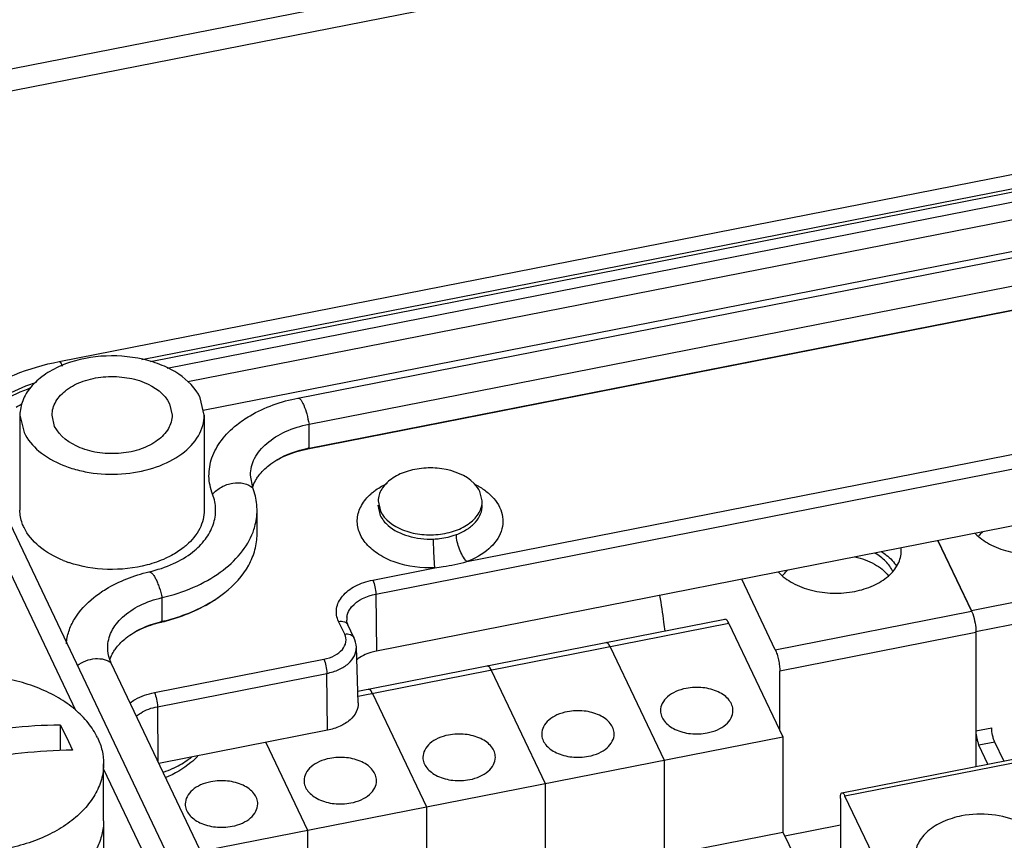
# Paper-space layout '10004650874_1_3' of a CAD drawing. Units: inches. Extents: x 0 to 34, y 0 to 22.
# Drawn here: x 6.4 to 8.3, y 12.1 to 13.6 of the extents above; entities that cross this region are included whole.
import ezdxf

# ---------------------------------------------------------------- set-up
doc = ezdxf.new("R2010")
doc.units = ezdxf.units.IN
doc.header["$LTSCALE"] = 1.87
doc.header["$MEASUREMENT"] = 0
doc.layers.get('0').update_dxf_attribs({"linetype": 'CONTINUOUS'})
for name, color, linetype in [('5-PIN-CONNECTORS', 7, 'CONTINUOUS'), ('GEOM_DATUMS', 7, 'CONTINUOUS'), ('TOP-COVER', 7, 'CONTINUOUS')]:
    doc.layers.add(name, color=color, linetype=linetype)

psp = doc.layouts.new('10004650874_1_3')

# ---------------------------------------------------------------- linework, layer by layer
at = {"color": 7, "linetype": 'CONTINUOUS'}
for p, q in [((6.4816, 12.9894), (9.52, 13.5865)), ((6.6389, 12.993), (9.4816, 13.5516)), ((6.6552, 12.9896), (9.4711, 13.543)), ((6.6868, 12.9768), (9.4559, 13.521)), ((6.7259, 12.9512), (9.4451, 13.4856)), ((6.7555, 12.8967), (9.4453, 13.4253)), ((6.9355, 12.9199), (9.1468, 13.3545)), ((6.9565, 12.87), (9.1678, 13.3046)), ((6.9545, 12.8233), (9.1658, 13.2579)), ((6.9565, 12.8248), (9.1678, 13.2594)), ((7.0835, 12.5468), (9.7567, 13.0721)), ((6.7573, 12.8874), (6.7497, 12.9204)), ((6.6913, 12.9089), (6.6963, 12.8874)), ((6.4069, 12.8874), (6.4069, 12.7065)), ((6.4069, 12.8874), (6.4146, 12.8545)), ((6.4729, 12.866), (6.468, 12.8874)), ((6.7573, 12.8874), (6.7573, 12.7065)), ((6.9565, 12.8248), (6.9565, 12.87)), ((6.9565, 12.8248), (6.9545, 12.8233)), ((6.8497, 12.749), (6.8451, 12.7732)), ((6.8577, 12.6612), (6.8577, 12.7065)), ((8.1521, 12.6484), (8.2158, 12.5144)), ((7.8431, 12.4411), (7.7794, 12.5751)), ((7.0835, 12.5468), (7.0846, 12.4386)), ((6.677, 12.4949), (6.677, 12.5402)), ((7.8431, 12.4411), (8.2158, 12.5144)), ((6.677, 12.4949), (6.6747, 12.4934)), ((7.0243, 12.4708), (7.0128, 12.495)), ((7.042, 12.4641), (7.0305, 12.4883)), ((7.0494, 12.3621), (7.7473, 12.4992)), ((7.7549, 12.4908), (7.0497, 12.3522)), ((7.7549, 12.4908), (7.8574, 12.2754)), ((8.2245, 12.4736), (7.8517, 12.4003)), ((8.2245, 12.4736), (8.2245, 12.2192)), ((7.5214, 12.4548), (7.5224, 12.4548)), ((7.0501, 12.3401), (7.0465, 12.446)), ((7.529, 12.4464), (7.6315, 12.231)), ((7.6533, 10.1602), (6.5806, 12.4155)), ((6.6625, 12.3596), (6.9847, 12.4229)), ((6.6683, 12.3328), (6.9905, 12.3962)), ((6.9915, 12.288), (6.9905, 12.3962)), ((7.2955, 12.4104), (7.2965, 12.4104)), ((7.3031, 12.402), (7.4056, 12.1866)), ((7.8517, 12.2872), (7.8517, 12.4003)), ((7.0696, 12.3661), (7.0706, 12.366)), ((7.0772, 12.3576), (7.1797, 12.1422)), ((6.6683, 12.3328), (6.6693, 12.229)), ((6.4836, 12.2985), (6.4836, 12.2495)), ((6.4836, 12.2985), (6.4951, 12.2749)), ((6.9915, 12.288), (6.6712, 12.225)), ((6.4951, 12.2749), (6.5066, 12.2501)), ((6.7507, 12.0579), (7.8574, 12.2754)), ((6.8743, 12.2649), (6.9538, 12.0978)), ((7.8574, 12.2754), (7.8574, 12.0944)), ((7.6315, 12.231), (7.6315, 12.05)), ((7.9698, 12.1691), (8.3425, 12.2424)), ((8.3482, 12.236), (7.9755, 12.1628)), ((6.5659, 12.1158), (6.5659, 12.2243)), ((7.4056, 12.1866), (7.4056, 12.0056)), ((7.9668, 12.1583), (7.9668, 12.0452)), ((8.0385, 12.0304), (7.9755, 12.1628)), ((7.1797, 12.1422), (7.1797, 11.9612)), ((6.8294, 11.8924), (7.8574, 12.0944)), ((6.9538, 12.0978), (6.9538, 11.9168)), ((7.8574, 12.0944), (7.88, 12.0469)), ((7.8609, 12.087), (7.9668, 12.1078))]:
    psp.add_line(p, q, dxfattribs=at)
at = {"color": 6, "linetype": 'CONTINUOUS'}
for p, q in [((8.2158, 12.5159), (9.334, 12.7356)), ((9.3427, 12.6948), (8.2245, 12.4751)), ((8.2158, 12.5159), (8.1527, 12.6485)), ((8.2163, 12.5147), (8.2185, 12.5091)), ((8.2245, 12.4736), (8.2245, 12.4751)), ((8.2245, 12.2866), (8.2546, 12.2925)), ((8.2603, 12.2653), (8.2302, 12.2594)), ((8.2773, 12.2296), (8.2603, 12.2653)), ((8.2472, 12.2237), (8.2302, 12.2594))]:
    psp.add_line(p, q, dxfattribs=at)
at = {"color": 7, "linetype": 'CONTINUOUS'}
for centre, radius, start, end in [((6.5387, 12.6709), 0.2696, 118.4546, 121.032), ((6.9997, 12.6051), 0.2239, 101.1178, 101.7306), ((6.9178, 12.7261), 0.0729, 157.2325, 161.0759), ((8.0307, 12.629), 0.0518, 359.9985, 6.2679), ((6.5691, 12.8098), 0.2143, 248.0912, 251.1431), ((6.7267, 12.2839), 0.2168, 103.2549, 103.9651), ((6.5886, 12.859), 0.3757, 283.2552, 283.6609), ((7.0607, 12.4987), 0.0326, 171.8761, 181.9337)]:
    psp.add_arc(centre, radius, start, end, dxfattribs=at)
at = {"color": 6, "linetype": 'CONTINUOUS'}
psp.add_arc((8.1751, 12.4965), 0.045, 23.8219, 25.4119, dxfattribs=at)
at = {"color": 7, "linetype": 'CONTINUOUS'}
for points, knots in [([(6.7497, 12.9204), (6.741, 12.9386), (6.7168, 12.9627), (6.677, 12.9833), (6.6275, 12.9987), (6.5611, 13.0031), (6.5085, 12.9913), (6.4846, 12.981)], [0, 0, 0, 0, 0.207111, 0.328332, 0.459048, 0.734091, 1, 1, 1, 1]), ([(6.2863, 12.8919), (6.298, 12.904), (6.3319, 12.9328), (6.3976, 12.9677), (6.4526, 12.9837), (6.4816, 12.9894)], [0, 0, 0, 0, 0.228249, 0.599145, 1, 1, 1, 1]), ([(6.4846, 12.981), (6.4733, 12.9761), (6.4525, 12.9648), (6.4272, 12.9424), (6.4108, 12.9161), (6.4069, 12.8967), (6.4069, 12.8874)], [0, 0, 0, 0, 0.289097, 0.549422, 0.783011, 1, 1, 1, 1]), ([(6.4816, 12.9894), (6.4821, 12.9895), (6.4832, 12.9889), (6.4852, 12.986), (6.4864, 12.983), (6.4872, 12.9808)], [0, 0, 0, 0, 0.121858, 0.325807, 1, 1, 1, 1]), ([(6.468, 12.8874), (6.468, 12.8963), (6.4738, 12.9154), (6.496, 12.9379), (6.5277, 12.9536), (6.5655, 12.9616), (6.6054, 12.9607), (6.6512, 12.9496), (6.6823, 12.9279), (6.6913, 12.9089)], [0, 0, 0, 0, 0.096995, 0.20797, 0.337276, 0.480407, 0.628015, 0.769422, 1, 1, 1, 1]), ([(6.3016, 12.86), (6.3089, 12.8696), (6.3452, 12.9088), (6.394, 12.9346), (6.4327, 12.9482)], [0, 0, 0, 0, 0.22695, 1, 1, 1, 1]), ([(6.3043, 12.8551), (6.3113, 12.8642), (6.3456, 12.9012), (6.3914, 12.9262), (6.4278, 12.9396)], [0, 0, 0, 0, 0.22777, 1, 1, 1, 1]), ([(6.8191, 12.8689), (6.8271, 12.8752), (6.8624, 12.8992), (6.9037, 12.9136), (6.9355, 12.9199)], [0, 0, 0, 0, 0.238839, 1, 1, 1, 1]), ([(6.9355, 12.9199), (6.9375, 12.9203), (6.9409, 12.9168), (6.9438, 12.9119), (6.9481, 12.9028), (6.9526, 12.8888), (6.9554, 12.8766), (6.9565, 12.87)], [0, 0, 0, 0, 0.108456, 0.204743, 0.328567, 0.641235, 1, 1, 1, 1]), ([(6.4146, 12.8545), (6.4211, 12.8409), (6.4431, 12.815), (6.4808, 12.7941), (6.5165, 12.7824), (6.5564, 12.7746), (6.6076, 12.7737), (6.6657, 12.7859), (6.7143, 12.81), (6.7436, 12.8399), (6.7554, 12.867), (6.7573, 12.8807), (6.7573, 12.8874)], [0, 0, 0, 0, 0.107539, 0.233292, 0.302386, 0.374269, 0.521145, 0.663564, 0.792224, 0.902646, 0.952325, 1, 1, 1, 1]), ([(6.6963, 12.8874), (6.6963, 12.8786), (6.6905, 12.8594), (6.6683, 12.837), (6.6366, 12.8212), (6.5988, 12.8133), (6.5589, 12.8141), (6.5131, 12.8253), (6.482, 12.847), (6.4729, 12.866)], [0, 0, 0, 0, 0.096995, 0.20797, 0.337276, 0.480407, 0.628015, 0.769422, 1, 1, 1, 1]), ([(6.7732, 12.7368), (6.769, 12.7478), (6.7641, 12.7715), (6.7703, 12.8078), (6.7892, 12.8415), (6.8082, 12.8603), (6.8191, 12.8689)], [0, 0, 0, 0, 0.236305, 0.471747, 0.722709, 1, 1, 1, 1]), ([(6.8451, 12.7732), (6.8451, 12.7841), (6.8513, 12.8075), (6.8761, 12.8363), (6.9124, 12.8583), (6.9411, 12.867), (6.9565, 12.87)], [0, 0, 0, 0, 0.206172, 0.437191, 0.70328, 1, 1, 1, 1]), ([(6.8801, 12.7916), (6.885, 12.7955), (6.9075, 12.8109), (6.9338, 12.8201), (6.9542, 12.8243)], [0, 0, 0, 0, 0.231743, 1, 1, 1, 1]), ([(6.8801, 12.7916), (6.8899, 12.7994), (6.9139, 12.8128), (6.9401, 12.8205), (6.9545, 12.8233)], [0, 0, 0, 0, 0.457753, 1, 1, 1, 1]), ([(6.8564, 12.7656), (6.8578, 12.768), (6.8646, 12.7777), (6.8731, 12.786), (6.8801, 12.7916)], [0, 0, 0, 0, 0.238002, 1, 1, 1, 1]), ([(6.7732, 12.7368), (6.7779, 12.7424), (6.7898, 12.7519), (6.8108, 12.7591), (6.8322, 12.759), (6.845, 12.7531), (6.8497, 12.749)], [0, 0, 0, 0, 0.257386, 0.524544, 0.777203, 1, 1, 1, 1]), ([(6.8577, 12.7065), (6.8577, 12.7101), (6.857, 12.7245), (6.8536, 12.7388), (6.8497, 12.749)], [0, 0, 0, 0, 0.247479, 1, 1, 1, 1]), ([(6.7351, 12.6269), (6.7442, 12.634), (6.76, 12.6496), (6.7757, 12.6778), (6.7808, 12.708), (6.7768, 12.7277), (6.7732, 12.7368)], [0, 0, 0, 0, 0.277245, 0.528183, 0.763671, 1, 1, 1, 1]), ([(6.4146, 12.6736), (6.4133, 12.6762), (6.409, 12.6866), (6.4069, 12.6981), (6.4069, 12.7065)], [0, 0, 0, 0, 0.25673, 1, 1, 1, 1]), ([(6.7573, 12.7065), (6.7573, 12.6945), (6.7506, 12.669), (6.7338, 12.6491), (6.7238, 12.6402)], [0, 0, 0, 0, 0.47214, 1, 1, 1, 1]), ([(6.8501, 12.665), (6.8513, 12.6684), (6.8557, 12.6818), (6.8577, 12.696), (6.8577, 12.7065)], [0, 0, 0, 0, 0.254662, 1, 1, 1, 1]), ([(6.4892, 12.611), (6.4727, 12.6177), (6.4433, 12.6338), (6.4211, 12.6598), (6.4146, 12.6736)], [0, 0, 0, 0, 0.539213, 1, 1, 1, 1]), ([(6.677, 12.5402), (6.6975, 12.545), (6.7363, 12.5575), (6.7875, 12.5857), (6.827, 12.6213), (6.8446, 12.6503), (6.8501, 12.665)], [0, 0, 0, 0, 0.286217, 0.549858, 0.787093, 1, 1, 1, 1]), ([(6.7962, 12.5497), (6.8144, 12.5641), (6.838, 12.5897), (6.8549, 12.6305), (6.8577, 12.6511), (6.8577, 12.6612)], [0, 0, 0, 0, 0.529499, 0.769258, 1, 1, 1, 1]), ([(6.7238, 12.6402), (6.7217, 12.6384), (6.7127, 12.6309), (6.7028, 12.6246), (6.695, 12.6204)], [0, 0, 0, 0, 0.240505, 1, 1, 1, 1]), ([(6.695, 12.6204), (6.6915, 12.6185), (6.6766, 12.611), (6.6608, 12.6055), (6.6486, 12.6023)], [0, 0, 0, 0, 0.240919, 1, 1, 1, 1]), ([(6.6521, 12.5892), (6.6681, 12.593), (6.6973, 12.6025), (6.724, 12.6181), (6.7351, 12.6269)], [0, 0, 0, 0, 0.536628, 1, 1, 1, 1]), ([(7.9941, 12.5521), (8.0063, 12.5545), (8.0291, 12.5615), (8.0579, 12.5789), (8.0747, 12.5987), (8.0814, 12.616), (8.0825, 12.6247), (8.0825, 12.629)], [0, 0, 0, 0, 0.296281, 0.561995, 0.792657, 0.89808, 1, 1, 1, 1]), ([(7.9945, 12.6178), (8.0075, 12.6149), (8.0312, 12.6066), (8.0515, 12.5909), (8.0586, 12.5818)], [0, 0, 0, 0, 0.536971, 1, 1, 1, 1]), ([(8.0665, 12.5898), (8.0634, 12.597), (8.0534, 12.6108), (8.0397, 12.6206), (8.032, 12.6249)], [0, 0, 0, 0, 0.467609, 1, 1, 1, 1]), ([(8.0451, 12.6275), (8.0482, 12.6256), (8.0593, 12.6178), (8.069, 12.6077), (8.0741, 12.5992)], [0, 0, 0, 0, 0.269045, 1, 1, 1, 1]), ([(6.6486, 12.6023), (6.6242, 12.5959), (6.5736, 12.5906), (6.5234, 12.599), (6.4999, 12.607)], [0, 0, 0, 0, 0.503191, 1, 1, 1, 1]), ([(6.5476, 12.5407), (6.5549, 12.5465), (6.5867, 12.5684), (6.6236, 12.5825), (6.6521, 12.5892)], [0, 0, 0, 0, 0.239587, 1, 1, 1, 1]), ([(6.6521, 12.5892), (6.6543, 12.5897), (6.6583, 12.5867), (6.6619, 12.5817), (6.6654, 12.5755), (6.6687, 12.568), (6.673, 12.5562), (6.6756, 12.5467), (6.677, 12.5402)], [0, 0, 0, 0, 0.117199, 0.214561, 0.338062, 0.483999, 0.647305, 1, 1, 1, 1]), ([(7.8492, 12.5888), (7.8567, 12.5805), (7.8765, 12.5659), (7.9123, 12.5525), (7.9527, 12.5472), (7.9805, 12.5495), (7.9941, 12.5521)], [0, 0, 0, 0, 0.21769, 0.465299, 0.731599, 1, 1, 1, 1]), ([(7.8566, 12.5821), (7.8574, 12.583), (7.8606, 12.5868), (7.8642, 12.5904), (7.8671, 12.5928)], [0, 0, 0, 0, 0.242734, 1, 1, 1, 1]), ([(7.0128, 12.495), (7.0092, 12.5024), (7.0062, 12.5203), (7.0194, 12.5457), (7.0448, 12.5643), (7.0661, 12.5713), (7.0778, 12.5735)], [0, 0, 0, 0, 0.211246, 0.433071, 0.695842, 1, 1, 1, 1]), ([(7.0778, 12.5735), (7.0797, 12.5695), (7.0821, 12.5606), (7.0835, 12.5515), (7.0835, 12.5468)], [0, 0, 0, 0, 0.484979, 1, 1, 1, 1]), ([(6.677, 12.4949), (6.6884, 12.4976), (6.7306, 12.5096), (6.771, 12.5297), (6.7962, 12.5497)], [0, 0, 0, 0, 0.267156, 1, 1, 1, 1]), ([(6.6773, 12.494), (6.6885, 12.4967), (6.7306, 12.509), (6.7708, 12.5295), (6.7962, 12.5497)], [0, 0, 0, 0, 0.261851, 1, 1, 1, 1]), ([(7.0303, 12.5104), (7.032, 12.5149), (7.0439, 12.5339), (7.0665, 12.5434), (7.0835, 12.5468)], [0, 0, 0, 0, 0.214134, 1, 1, 1, 1]), ([(7.6337, 12.4764), (7.6329, 12.482), (7.6299, 12.5047), (7.6265, 12.5273), (7.6238, 12.5443)], [0, 0, 0, 0, 0.24751, 1, 1, 1, 1]), ([(6.4952, 12.4522), (6.4958, 12.4603), (6.4991, 12.4767), (6.5139, 12.5089), (6.5331, 12.5292), (6.5476, 12.5407)], [0, 0, 0, 0, 0.230554, 0.471022, 1, 1, 1, 1]), ([(6.5737, 12.4451), (6.5737, 12.4555), (6.5793, 12.4777), (6.602, 12.5057), (6.6357, 12.5276), (6.6625, 12.5368), (6.677, 12.5402)], [0, 0, 0, 0, 0.207944, 0.439194, 0.704179, 1, 1, 1, 1]), ([(6.6087, 12.4636), (6.6132, 12.4671), (6.6332, 12.4809), (6.6563, 12.4898), (6.6744, 12.4943)], [0, 0, 0, 0, 0.232934, 1, 1, 1, 1]), ([(6.6088, 12.4636), (6.6175, 12.4705), (6.6387, 12.4828), (6.6619, 12.4904), (6.6747, 12.4934)], [0, 0, 0, 0, 0.459509, 1, 1, 1, 1]), ([(7.0128, 12.495), (7.0163, 12.4957), (7.0234, 12.4957), (7.0292, 12.4911), (7.0305, 12.4883)], [0, 0, 0, 0, 0.545146, 1, 1, 1, 1]), ([(7.0305, 12.4883), (7.0302, 12.4891), (7.0289, 12.4921), (7.0283, 12.4952), (7.0282, 12.4976)], [0, 0, 0, 0, 0.271971, 1, 1, 1, 1]), ([(7.7549, 12.4908), (7.7543, 12.4921), (7.7531, 12.4944), (7.751, 12.4975), (7.7486, 12.4995), (7.7473, 12.4992)], [0, 0, 0, 0, 0.370621, 0.659723, 1, 1, 1, 1]), ([(6.9847, 12.4229), (6.9918, 12.4243), (7.0048, 12.4286), (7.0202, 12.4399), (7.0283, 12.4553), (7.0264, 12.4662), (7.0243, 12.4708)], [0, 0, 0, 0, 0.304078, 0.566872, 0.788738, 1, 1, 1, 1]), ([(7.0243, 12.4708), (7.0278, 12.4715), (7.0349, 12.4715), (7.0407, 12.4669), (7.042, 12.4641)], [0, 0, 0, 0, 0.545146, 1, 1, 1, 1]), ([(6.5855, 12.4384), (6.587, 12.4407), (6.5936, 12.45), (6.6019, 12.4581), (6.6087, 12.4636)], [0, 0, 0, 0, 0.238339, 1, 1, 1, 1]), ([(7.529, 12.4464), (7.5284, 12.4477), (7.5272, 12.45), (7.5251, 12.4531), (7.5227, 12.4551), (7.5214, 12.4548)], [0, 0, 0, 0, 0.370621, 0.659723, 1, 1, 1, 1]), ([(7.5224, 12.4548), (7.5227, 12.4547), (7.5239, 12.4542), (7.5249, 12.4531), (7.5255, 12.4523)], [0, 0, 0, 0, 0.195843, 1, 1, 1, 1]), ([(7.5255, 12.4523), (7.5258, 12.4519), (7.5272, 12.45), (7.5283, 12.448), (7.529, 12.4464)], [0, 0, 0, 0, 0.212102, 1, 1, 1, 1]), ([(6.5806, 12.4155), (6.5794, 12.4179), (6.5755, 12.4273), (6.5737, 12.4375), (6.5737, 12.4451)], [0, 0, 0, 0, 0.256767, 1, 1, 1, 1]), ([(6.578, 12.4234), (6.5785, 12.4247), (6.5806, 12.4299), (6.5833, 12.4349), (6.5855, 12.4384)], [0, 0, 0, 0, 0.244997, 1, 1, 1, 1]), ([(6.9905, 12.3962), (6.9983, 12.3977), (7.013, 12.4022), (7.0315, 12.4135), (7.0439, 12.4284), (7.0467, 12.4404), (7.0465, 12.446)], [0, 0, 0, 0, 0.297374, 0.5635, 0.793925, 1, 1, 1, 1]), ([(7.0846, 12.4386), (7.081, 12.4379), (7.0677, 12.4345), (7.0549, 12.4284), (7.0472, 12.4219)], [0, 0, 0, 0, 0.269299, 1, 1, 1, 1]), ([(7.8431, 12.4411), (7.8444, 12.4383), (7.8467, 12.4319), (7.8494, 12.4216), (7.8512, 12.4108), (7.8517, 12.4037), (7.8517, 12.4003)], [0, 0, 0, 0, 0.221369, 0.487345, 0.759942, 1, 1, 1, 1]), ([(6.5159, 12.4111), (6.5209, 12.4149), (6.532, 12.4209), (6.5498, 12.425), (6.5668, 12.4238), (6.5768, 12.4188), (6.5806, 12.4155)], [0, 0, 0, 0, 0.271213, 0.53716, 0.782171, 1, 1, 1, 1]), ([(6.9847, 12.4229), (6.9866, 12.4189), (6.9891, 12.41), (6.9904, 12.4009), (6.9905, 12.3962)], [0, 0, 0, 0, 0.484979, 1, 1, 1, 1]), ([(6.5544, 12.2739), (6.5497, 12.2838), (6.5371, 12.3033), (6.5117, 12.3288), (6.4798, 12.3508), (6.4425, 12.3689), (6.4009, 12.3825), (6.3562, 12.3912), (6.3099, 12.3947), (6.2633, 12.3929), (6.2179, 12.3859), (6.1751, 12.374), (6.1362, 12.3573), (6.1024, 12.3365), (6.0748, 12.3121), (6.0541, 12.2847), (6.0433, 12.2597), (6.0391, 12.2395), (6.0383, 12.2294), (6.0383, 12.2243)], [0, 0, 0, 0, 0.051818, 0.107867, 0.168558, 0.233695, 0.302613, 0.374312, 0.447572, 0.521056, 0.593415, 0.663379, 0.729861, 0.792073, 0.849647, 0.902779, 0.95234, 0.976301, 1, 1, 1, 1]), ([(7.3031, 12.402), (7.3025, 12.4033), (7.3013, 12.4056), (7.2992, 12.4087), (7.2968, 12.4107), (7.2955, 12.4104)], [0, 0, 0, 0, 0.370621, 0.659723, 1, 1, 1, 1]), ([(7.2965, 12.4104), (7.2968, 12.4103), (7.298, 12.4098), (7.299, 12.4087), (7.2997, 12.4079)], [0, 0, 0, 0, 0.195843, 1, 1, 1, 1]), ([(7.2997, 12.4079), (7.2999, 12.4075), (7.3013, 12.4056), (7.3024, 12.4036), (7.3031, 12.402)], [0, 0, 0, 0, 0.212102, 1, 1, 1, 1]), ([(6.6164, 12.3401), (6.6195, 12.3425), (6.6336, 12.3516), (6.6499, 12.3571), (6.6625, 12.3596)], [0, 0, 0, 0, 0.232449, 1, 1, 1, 1]), ([(6.6625, 12.3596), (6.6644, 12.3556), (6.6668, 12.3467), (6.6682, 12.3376), (6.6683, 12.3328)], [0, 0, 0, 0, 0.484979, 1, 1, 1, 1]), ([(7.0772, 12.3576), (7.0766, 12.3589), (7.0754, 12.3612), (7.0733, 12.3643), (7.0709, 12.3663), (7.0696, 12.3661)], [0, 0, 0, 0, 0.370621, 0.659723, 1, 1, 1, 1]), ([(7.0706, 12.366), (7.0709, 12.3659), (7.0721, 12.3654), (7.0731, 12.3643), (7.0738, 12.3635)], [0, 0, 0, 0, 0.195843, 1, 1, 1, 1]), ([(7.0738, 12.3635), (7.0741, 12.3631), (7.0754, 12.3612), (7.0765, 12.3592), (7.0772, 12.3576)], [0, 0, 0, 0, 0.212102, 1, 1, 1, 1]), ([(7.6735, 12.3676), (7.6668, 12.3663), (7.6542, 12.3624), (7.6383, 12.3528), (7.6275, 12.3402), (7.6248, 12.33), (7.6248, 12.3252)], [0, 0, 0, 0, 0.29673, 0.56282, 0.793831, 1, 1, 1, 1]), ([(7.7626, 12.3252), (7.7626, 12.3287), (7.7612, 12.336), (7.7554, 12.3458), (7.7463, 12.3545), (7.73, 12.3641), (7.705, 12.3705), (7.6839, 12.3696), (7.6735, 12.3676)], [0, 0, 0, 0, 0.09484, 0.196325, 0.308708, 0.433154, 0.710009, 1, 1, 1, 1]), ([(7.0501, 12.3401), (7.0503, 12.3343), (7.0474, 12.3217), (7.0344, 12.3061), (7.0151, 12.2943), (6.9998, 12.2896), (6.9915, 12.288)], [0, 0, 0, 0, 0.206048, 0.436419, 0.702517, 1, 1, 1, 1]), ([(6.6283, 12.3148), (6.6309, 12.317), (6.6428, 12.3256), (6.6571, 12.3307), (6.6683, 12.3328)], [0, 0, 0, 0, 0.229793, 1, 1, 1, 1]), ([(7.4476, 12.3232), (7.4409, 12.3219), (7.4283, 12.3181), (7.4124, 12.3085), (7.4016, 12.2958), (7.3989, 12.2856), (7.3989, 12.2809)], [0, 0, 0, 0, 0.29673, 0.56282, 0.793831, 1, 1, 1, 1]), ([(7.5367, 12.2809), (7.5367, 12.2843), (7.5353, 12.2916), (7.5295, 12.3014), (7.5204, 12.3101), (7.5041, 12.3197), (7.4791, 12.3261), (7.458, 12.3252), (7.4476, 12.3232)], [0, 0, 0, 0, 0.09484, 0.196325, 0.308708, 0.433154, 0.710009, 1, 1, 1, 1]), ([(7.6248, 12.3252), (7.6248, 12.3218), (7.6262, 12.3145), (7.632, 12.3046), (7.6411, 12.296), (7.6574, 12.2864), (7.6823, 12.28), (7.7034, 12.2808), (7.7138, 12.2829)], [0, 0, 0, 0, 0.09484, 0.196325, 0.308708, 0.433154, 0.710009, 1, 1, 1, 1]), ([(7.7138, 12.2829), (7.7205, 12.2842), (7.7331, 12.288), (7.749, 12.2976), (7.7598, 12.3103), (7.7626, 12.3205), (7.7626, 12.3252)], [0, 0, 0, 0, 0.29673, 0.56282, 0.793831, 1, 1, 1, 1]), ([(6.0977, 12.2226), (6.1602, 12.2464), (6.2873, 12.2832), (6.4189, 12.2976), (6.4836, 12.2985)], [0, 0, 0, 0, 0.508515, 1, 1, 1, 1]), ([(7.3108, 12.2365), (7.3108, 12.2399), (7.3094, 12.2472), (7.3036, 12.2571), (7.2945, 12.2657), (7.2782, 12.2753), (7.2532, 12.2817), (7.2321, 12.2809), (7.2217, 12.2788)], [0, 0, 0, 0, 0.09484, 0.196325, 0.308708, 0.433154, 0.710009, 1, 1, 1, 1]), ([(7.3989, 12.2809), (7.3989, 12.2774), (7.4003, 12.2701), (7.4061, 12.2603), (7.4152, 12.2516), (7.4315, 12.242), (7.4564, 12.2356), (7.4775, 12.2365), (7.4879, 12.2385)], [0, 0, 0, 0, 0.09484, 0.196325, 0.308708, 0.433154, 0.710009, 1, 1, 1, 1]), ([(7.4879, 12.2385), (7.4947, 12.2398), (7.5072, 12.2436), (7.5231, 12.2533), (7.5339, 12.2659), (7.5367, 12.2761), (7.5367, 12.2809)], [0, 0, 0, 0, 0.29673, 0.56282, 0.793831, 1, 1, 1, 1]), ([(6.5544, 12.2739), (6.5581, 12.2661), (6.5639, 12.2499), (6.5659, 12.2327), (6.5659, 12.2243)], [0, 0, 0, 0, 0.5074, 1, 1, 1, 1]), ([(7.2217, 12.2788), (7.215, 12.2775), (7.2024, 12.2737), (7.1865, 12.2641), (7.1757, 12.2514), (7.173, 12.2412), (7.173, 12.2365)], [0, 0, 0, 0, 0.29673, 0.56282, 0.793831, 1, 1, 1, 1]), ([(6.5066, 12.2501), (6.4419, 12.2492), (6.3103, 12.2348), (6.1832, 12.198), (6.1207, 12.1742)], [0, 0, 0, 0, 0.491485, 1, 1, 1, 1]), ([(6.9958, 12.2344), (6.9891, 12.2331), (6.9765, 12.2293), (6.9606, 12.2197), (6.9498, 12.207), (6.9471, 12.1968), (6.9471, 12.1921)], [0, 0, 0, 0, 0.29673, 0.56282, 0.793831, 1, 1, 1, 1]), ([(7.0849, 12.1921), (7.0849, 12.1955), (7.0835, 12.2028), (7.0777, 12.2127), (7.0686, 12.2213), (7.0523, 12.2309), (7.0273, 12.2373), (7.0063, 12.2365), (6.9958, 12.2344)], [0, 0, 0, 0, 0.09484, 0.196325, 0.308708, 0.433154, 0.710009, 1, 1, 1, 1]), ([(7.173, 12.2365), (7.173, 12.233), (7.1744, 12.2257), (7.1802, 12.2159), (7.1893, 12.2073), (7.2056, 12.1976), (7.2305, 12.1912), (7.2516, 12.1921), (7.262, 12.1941)], [0, 0, 0, 0, 0.09484, 0.196325, 0.308708, 0.433154, 0.710009, 1, 1, 1, 1]), ([(7.262, 12.1941), (7.2688, 12.1954), (7.2813, 12.1993), (7.2972, 12.2089), (7.308, 12.2215), (7.3108, 12.2317), (7.3108, 12.2365)], [0, 0, 0, 0, 0.29673, 0.56282, 0.793831, 1, 1, 1, 1]), ([(6.5659, 12.2243), (6.5659, 12.2193), (6.5652, 12.2092), (6.561, 12.1889), (6.5501, 12.164), (6.5295, 12.1366), (6.5018, 12.1122), (6.468, 12.0914), (6.4291, 12.0747), (6.3863, 12.0627), (6.341, 12.0557), (6.2944, 12.054), (6.2481, 12.0575), (6.2034, 12.0661), (6.1618, 12.0797), (6.1244, 12.0978), (6.0925, 12.1199), (6.0671, 12.1454), (6.0546, 12.1648), (6.0499, 12.1748)], [0, 0, 0, 0, 0.023699, 0.04766, 0.097221, 0.150353, 0.207927, 0.270139, 0.336621, 0.406585, 0.478944, 0.552428, 0.625688, 0.697387, 0.766305, 0.831442, 0.892133, 0.948182, 1, 1, 1, 1]), ([(6.7699, 12.19), (6.7632, 12.1887), (6.7506, 12.1849), (6.7347, 12.1753), (6.7239, 12.1626), (6.7212, 12.1524), (6.7212, 12.1477)], [0, 0, 0, 0, 0.29673, 0.56282, 0.793831, 1, 1, 1, 1]), ([(6.859, 12.1477), (6.859, 12.1511), (6.8576, 12.1584), (6.8518, 12.1683), (6.8427, 12.1769), (6.8264, 12.1865), (6.8014, 12.1929), (6.7804, 12.1921), (6.7699, 12.19)], [0, 0, 0, 0, 0.09484, 0.196325, 0.308708, 0.433154, 0.710009, 1, 1, 1, 1]), ([(6.9471, 12.1921), (6.9471, 12.1886), (6.9485, 12.1814), (6.9543, 12.1715), (6.9634, 12.1629), (6.9797, 12.1533), (7.0046, 12.1468), (7.0257, 12.1477), (7.0361, 12.1497)], [0, 0, 0, 0, 0.09484, 0.196325, 0.308708, 0.433154, 0.710009, 1, 1, 1, 1]), ([(7.0361, 12.1497), (7.0429, 12.151), (7.0554, 12.1549), (7.0713, 12.1645), (7.0821, 12.1771), (7.0849, 12.1873), (7.0849, 12.1921)], [0, 0, 0, 0, 0.29673, 0.56282, 0.793831, 1, 1, 1, 1]), ([(7.9668, 12.1583), (7.9668, 12.1598), (7.9669, 12.1624), (7.9674, 12.166), (7.9685, 12.1689), (7.9698, 12.1691)], [0, 0, 0, 0, 0.377736, 0.672252, 1, 1, 1, 1]), ([(7.9698, 12.1691), (7.9708, 12.1693), (7.9725, 12.1679), (7.9741, 12.1655), (7.975, 12.1638), (7.9755, 12.1628)], [0, 0, 0, 0, 0.340241, 0.629429, 1, 1, 1, 1]), ([(6.7212, 12.1477), (6.7212, 12.1442), (6.7226, 12.137), (6.7284, 12.1271), (6.7375, 12.1185), (6.7538, 12.1089), (6.7787, 12.1025), (6.7998, 12.1033), (6.8102, 12.1053)], [0, 0, 0, 0, 0.09484, 0.196325, 0.308708, 0.433154, 0.710009, 1, 1, 1, 1]), ([(6.8102, 12.1053), (6.817, 12.1066), (6.8295, 12.1105), (6.8454, 12.1201), (6.8562, 12.1327), (6.859, 12.1429), (6.859, 12.1477)], [0, 0, 0, 0, 0.29673, 0.56282, 0.793831, 1, 1, 1, 1]), ([(6.5659, 12.1158), (6.5659, 12.107), (6.5637, 12.0891), (6.5541, 12.0633), (6.5384, 12.0388), (6.5171, 12.0164), (6.4908, 11.9963), (6.4601, 11.9792), (6.4258, 11.9652), (6.3755, 11.9512), (6.3088, 11.9436), (6.2417, 11.9491), (6.1905, 11.9614), (6.1446, 11.978), (6.1132, 11.996), (6.0952, 12.0106)], [0, 0, 0, 0, 0.046585, 0.094681, 0.145532, 0.199957, 0.258321, 0.320584, 0.386374, 0.455065, 0.597611, 0.740817, 0.810297, 0.877126, 1, 1, 1, 1]), ([(8.1972, 12.125), (8.185, 12.1226), (8.1622, 12.1156), (8.1334, 12.0983), (8.1166, 12.0785), (8.1099, 12.0612), (8.1088, 12.0524), (8.1088, 12.0482)], [0, 0, 0, 0, 0.296281, 0.561995, 0.792657, 0.89808, 1, 1, 1, 1]), ([(8.3588, 12.0482), (8.3588, 12.0545), (8.3563, 12.0676), (8.3457, 12.0855), (8.3292, 12.1012), (8.2997, 12.1186), (8.2543, 12.1302), (8.2161, 12.1287), (8.1972, 12.125)], [0, 0, 0, 0, 0.094841, 0.196329, 0.308714, 0.433164, 0.710025, 1, 1, 1, 1])]:
    psp.add_open_spline(points, degree=3, knots=knots, dxfattribs=at)
for points in [[(6.8505, 12.7543), (6.8522, 12.7582), (6.8541, 12.762), (6.8564, 12.7656)], [(7.0285, 12.5033), (7.0288, 12.5057), (7.0295, 12.5081), (7.0303, 12.5104)], [(7.0465, 12.446), (7.0463, 12.4522), (7.0447, 12.4585), (7.042, 12.4641)]]:
    psp.add_open_spline(points, degree=3, dxfattribs=at)
at = {"color": 6, "linetype": 'CONTINUOUS'}
for points, knots in [([(8.2232, 12.6622), (8.2309, 12.6541), (8.2507, 12.6399), (8.2861, 12.6271), (8.326, 12.622), (8.3534, 12.6243), (8.3668, 12.6269)], [0, 0, 0, 0, 0.218758, 0.466621, 0.7324, 1, 1, 1, 1]), ([(8.2291, 12.6565), (8.2297, 12.6573), (8.2323, 12.6605), (8.2352, 12.6634), (8.2375, 12.6655)], [0, 0, 0, 0, 0.243962, 1, 1, 1, 1]), ([(8.2185, 12.5091), (8.2204, 12.5034), (8.2231, 12.4922), (8.2245, 12.4807), (8.2245, 12.4751)], [0, 0, 0, 0, 0.514337, 1, 1, 1, 1]), ([(8.2245, 12.2866), (8.2245, 12.2818), (8.2255, 12.2746), (8.2278, 12.2656), (8.2293, 12.2613), (8.2302, 12.2594)], [0, 0, 0, 0, 0.512349, 0.778492, 1, 1, 1, 1]), ([(8.2603, 12.2653), (8.2595, 12.2672), (8.2579, 12.2715), (8.2556, 12.2805), (8.2546, 12.2877), (8.2546, 12.2925)], [0, 0, 0, 0, 0.221508, 0.487651, 1, 1, 1, 1])]:
    psp.add_open_spline(points, degree=3, knots=knots, dxfattribs=at)
at = {"layer": '5-PIN-CONNECTORS', "color": 7, "linetype": 'CONTINUOUS'}
psp.add_line((6.5659, 12.1158), (6.5659, 11.965), dxfattribs=at)
psp.add_open_spline([(6.5659, 12.1158), (6.5659, 12.107), (6.5637, 12.0891), (6.5541, 12.0633), (6.5384, 12.0388), (6.5171, 12.0164), (6.4908, 11.9963), (6.4601, 11.9792), (6.4258, 11.9652), (6.3755, 11.9512), (6.3088, 11.9436), (6.2417, 11.9491), (6.1905, 11.9614), (6.1446, 11.978), (6.1132, 11.996), (6.0952, 12.0106)], degree=3, knots=[0, 0, 0, 0, 0.046585, 0.094681, 0.145532, 0.199957, 0.258321, 0.320584, 0.386374, 0.455065, 0.597611, 0.740817, 0.810297, 0.877126, 1, 1, 1, 1], dxfattribs=at)
at = {"layer": 'GEOM_DATUMS', "color": 7, "linetype": 'CONTINUOUS'}
for p, q in [((4.1234, 13.1006), (9.6635, 14.1893)), ((6.0247, 13.4325), (9.6817, 14.1512)), ((7.2564, 12.6087), (9.677, 13.0843)), ((9.4487, 12.9032), (7.0846, 12.4386)), ((7.2857, 12.7242), (7.2814, 12.7419)), ((7.0876, 12.7162), (7.092, 12.6966)), ((7.0878, 12.7242), (7.0921, 12.7047)), ((7.0778, 12.5735), (7.1959, 12.5968))]:
    psp.add_line(p, q, dxfattribs=at)
for centre, radius, start, end in [((7.1867, 12.6343), 0.1526, 81.6122, 94.529), ((7.1445, 12.659), 0.1054, 129.6754, 131.7534), ((7.2299, 12.6601), 0.1039, 47.2139, 49.7459), ((6.6045, 12.4189), 0.2237, 289.5994, 294.6304)]:
    psp.add_arc(centre, radius, start, end, dxfattribs=at)
for points, knots in [([(7.1747, 12.7864), (7.1633, 12.7855), (7.1416, 12.7814), (7.1135, 12.768), (7.0936, 12.7487), (7.088, 12.732), (7.0878, 12.7242)], [0, 0, 0, 0, 0.297396, 0.567024, 0.798553, 1, 1, 1, 1]), ([(7.2814, 12.7419), (7.2787, 12.7475), (7.2613, 12.771), (7.2314, 12.7819), (7.209, 12.7853)], [0, 0, 0, 0, 0.214396, 1, 1, 1, 1]), ([(7.0773, 12.7401), (7.0793, 12.7418), (7.0883, 12.7487), (7.0982, 12.7543), (7.1059, 12.7579)], [0, 0, 0, 0, 0.239131, 1, 1, 1, 1]), ([(7.273, 12.7552), (7.2752, 12.7541), (7.2837, 12.7495), (7.2917, 12.744), (7.2971, 12.7394)], [0, 0, 0, 0, 0.259887, 1, 1, 1, 1]), ([(7.1959, 12.5968), (7.1706, 12.5957), (7.1327, 12.6005), (7.0896, 12.6205), (7.0653, 12.6404), (7.0502, 12.6645), (7.0465, 12.6912), (7.0552, 12.7171), (7.0672, 12.7312), (7.0744, 12.7376)], [0, 0, 0, 0, 0.306437, 0.445924, 0.570159, 0.679769, 0.781108, 0.884748, 1, 1, 1, 1]), ([(7.3005, 12.7363), (7.3104, 12.7272), (7.3225, 12.7103), (7.3262, 12.6845), (7.3214, 12.6586), (7.2984, 12.6287), (7.2716, 12.6143), (7.2564, 12.6087)], [0, 0, 0, 0, 0.241511, 0.352264, 0.46341, 0.707415, 1, 1, 1, 1]), ([(7.0921, 12.7047), (7.1, 12.6882), (7.1272, 12.6693), (7.1671, 12.6597), (7.2019, 12.6591), (7.2347, 12.6662), (7.2621, 12.6801), (7.2812, 12.6998), (7.2859, 12.7165), (7.2857, 12.7242)], [0, 0, 0, 0, 0.231027, 0.372756, 0.52057, 0.66366, 0.792643, 0.903158, 1, 1, 1, 1]), ([(7.2366, 12.6602), (7.2438, 12.6629), (7.2571, 12.6693), (7.2733, 12.6826), (7.2837, 12.6985), (7.286, 12.7105), (7.2859, 12.7162)], [0, 0, 0, 0, 0.291729, 0.55319, 0.785584, 1, 1, 1, 1]), ([(7.092, 12.6966), (7.0954, 12.6893), (7.1102, 12.6716), (7.1461, 12.6544), (7.1771, 12.651), (7.1933, 12.6517)], [0, 0, 0, 0, 0.207709, 0.579146, 1, 1, 1, 1]), ([(7.1933, 12.6517), (7.1971, 12.6518), (7.2118, 12.6529), (7.2263, 12.6563), (7.2366, 12.6602)], [0, 0, 0, 0, 0.256752, 1, 1, 1, 1]), ([(7.2564, 12.6087), (7.2502, 12.6155), (7.2415, 12.6324), (7.2367, 12.6508), (7.2366, 12.6602)], [0, 0, 0, 0, 0.496001, 1, 1, 1, 1]), ([(7.1959, 12.5968), (7.1955, 12.6007), (7.1941, 12.619), (7.1933, 12.6373), (7.1933, 12.6517)], [0, 0, 0, 0, 0.21548, 1, 1, 1, 1]), ([(7.1959, 12.5968), (7.2011, 12.5975), (7.2214, 12.6006), (7.2415, 12.6049), (7.2564, 12.6087)], [0, 0, 0, 0, 0.252394, 1, 1, 1, 1]), ([(6.745, 12.2388), (6.7409, 12.2345), (6.7228, 12.2174), (6.7007, 12.2048), (6.6833, 12.1976)], [0, 0, 0, 0, 0.241137, 1, 1, 1, 1]), ([(6.6977, 12.2155), (6.7011, 12.217), (6.7137, 12.2233), (6.7257, 12.2309), (6.734, 12.2373)], [0, 0, 0, 0, 0.259933, 1, 1, 1, 1])]:
    psp.add_open_spline(points, degree=3, knots=knots, dxfattribs=at)
at = {"layer": 'TOP-COVER', "color": 7, "linetype": 'CONTINUOUS'}
for p, q in [((6.0382, 13.4158), (7.5543, 10.2282)), ((6.2443, 12.8902), (6.5127, 12.3259)), ((6.5659, 12.2141), (7.0866, 11.1193))]:
    psp.add_line(p, q, dxfattribs=at)

doc.saveas('drawing.dxf')
